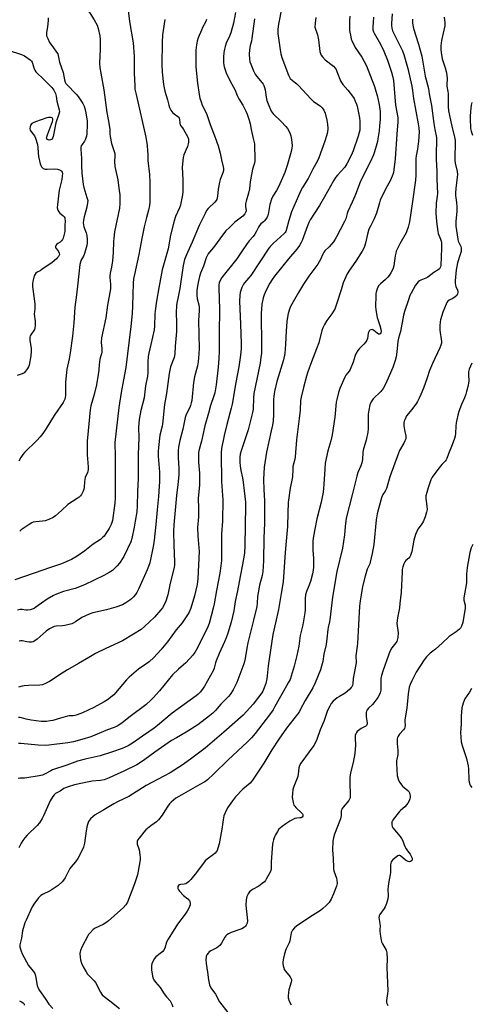
# Model space of a CAD drawing. Units: inches. Extents: x 1297764 to 1303764, y 529449 to 533449.
# Drawn here: x 1302396 to 1302635, y 530185 to 530706 of the extents above; entities that cross this region are included whole.
import ezdxf

# ---------------------------------------------------------------- set-up
doc = ezdxf.new("R2010")
doc.units = ezdxf.units.IN
doc.header["$MEASUREMENT"] = 0
doc.layers.add('Undefined', color=1, linetype='Continuous')

msp = doc.modelspace()

# ---------------------------------------------------------------- linework, layer by layer
at = {"layer": 'Undefined'}
for points, elevation in [([(1302534.69, 530713.1), (1302532.89, 530703.98), (1302532.58, 530701.33), (1302532.54, 530699.1), (1302533.71, 530690.52), (1302534.18, 530688.27), (1302534.71, 530686.34), (1302538.21, 530677.08), (1302538.67, 530676.06), (1302539.12, 530675.37), (1302540.25, 530674.16), (1302542.54, 530672.42), (1302543.41, 530671.62), (1302549.92, 530664.48), (1302551.44, 530663.18), (1302553.82, 530661.62), (1302555.14, 530660.61), (1302555.92, 530659.83), (1302556.84, 530658.45), (1302557.54, 530656.92), (1302558.45, 530653.22), (1302558.74, 530651.16), (1302558.88, 530648.8), (1302558.76, 530646.9), (1302558.28, 530644.96), (1302557.39, 530642.19), (1302554.24, 530633.26), (1302553.35, 530631.45), (1302550.98, 530627.39), (1302548.49, 530622.31), (1302545.48, 530617.53), (1302544.67, 530616.06), (1302539.83, 530604.66), (1302538.34, 530600.2), (1302537.17, 530595.58), (1302536.7, 530594.28), (1302536.44, 530593.83), (1302535.9, 530593.19), (1302530.14, 530588.02), (1302528.72, 530586.55), (1302527.81, 530585.45), (1302518.23, 530571.13), (1302517.07, 530569.62), (1302514.99, 530567.25), (1302514.32, 530566.38), (1302513.53, 530564.7), (1302512.62, 530562.01), (1302512.38, 530560.5), (1302512.32, 530557.44), (1302512.85, 530545.22), (1302513.07, 530535.12), (1302513.08, 530532.19), (1302512.86, 530528.85), (1302511.98, 530522.73), (1302510.39, 530514.51), (1302508.44, 530502.97), (1302507.94, 530500.86), (1302505.49, 530492.2), (1302504.09, 530486.42), (1302502.8, 530479.45), (1302502.5, 530477.17), (1302502.56, 530471.66), (1302502.78, 530466.9), (1302502.78, 530461.98), (1302503.32, 530454.61), (1302503.4, 530452.35), (1302503.23, 530441.07), (1302502.81, 530434.4), (1302502.72, 530420.23), (1302502.48, 530417.4), (1302501.9, 530413.48), (1302500.17, 530404.32), (1302498.95, 530397.25), (1302498.41, 530394.95), (1302496.24, 530386.87), (1302495.22, 530384.31), (1302492.13, 530378.43), (1302490.02, 530374.11), (1302488.6, 530371.51), (1302487.57, 530370.07), (1302483.93, 530366.14), (1302482.64, 530364.95), (1302480.05, 530362.82), (1302476.81, 530359.68), (1302469.92, 530351.3), (1302466.68, 530347.64), (1302465.47, 530346.41), (1302462.67, 530343.93), (1302454.54, 530337.77), (1302450.27, 530334.33), (1302448.48, 530333.06), (1302447.53, 530332.5), (1302445.95, 530331.8), (1302442.55, 530330.57), (1302433.64, 530326.99), (1302428.99, 530325.45), (1302424.58, 530324.25), (1302421.57, 530323.73), (1302411.46, 530322.5), (1302409.73, 530322.37), (1302405.76, 530322.43), (1302396.73, 530323.36), (1302395.41, 530323.39)], 380), ([(1302431.26, 530713.04), (1302435.49, 530706.3), (1302436.95, 530703.45), (1302437.6, 530701.84), (1302438.39, 530697.95), (1302438.6, 530695.93), (1302438.61, 530690.86), (1302438.34, 530683.44), (1302438.46, 530681.01), (1302438.9, 530678.19), (1302440.63, 530669.3), (1302442.14, 530657.33), (1302442.77, 530653.52), (1302443.57, 530649.47), (1302443.67, 530648.24), (1302443.7, 530646.05), (1302443.88, 530644.63), (1302444.65, 530640.93), (1302446.09, 530636.69), (1302446.37, 530635.55), (1302446.44, 530634.43), (1302446.22, 530631.29), (1302446.39, 530628.76), (1302446.65, 530627.06), (1302447.89, 530621.64), (1302448.74, 530615.88), (1302448.94, 530613.84), (1302449.06, 530609.15), (1302448.82, 530606.73), (1302446.23, 530594.16), (1302445.78, 530590.77), (1302445.63, 530589.07), (1302445.45, 530583.19), (1302445.17, 530578.89), (1302444.69, 530575.42), (1302443.97, 530572.23), (1302443.76, 530570.77), (1302443.78, 530569.91), (1302444.14, 530566.53), (1302444.15, 530565.14), (1302444.04, 530563.98), (1302442.58, 530555.29), (1302441.59, 530548.65), (1302439.24, 530538.06), (1302439.11, 530535.51), (1302439.43, 530532.37), (1302439.41, 530530.44), (1302439.24, 530529.64), (1302438.56, 530527.4), (1302438.39, 530526.57), (1302438.06, 530524.04), (1302437.84, 530520.99), (1302437.59, 530518.74), (1302436.63, 530513.12), (1302435.51, 530508.01), (1302433.75, 530502.15), (1302433.31, 530499.93), (1302432.2, 530488.78), (1302431.83, 530483.34), (1302431.78, 530476.14), (1302432.22, 530469.73), (1302432.21, 530468.32), (1302432.1, 530467.52), (1302431.89, 530466.73), (1302430.77, 530464.19), (1302430.45, 530463.12), (1302430.28, 530462.02), (1302430.13, 530458.89), (1302429.95, 530458.06), (1302429.58, 530456.98), (1302428.73, 530455.16), (1302428.22, 530454.48), (1302427.43, 530453.68), (1302426.53, 530453.02), (1302421.52, 530449.85), (1302418.12, 530446.66), (1302414.95, 530443.95), (1302413.77, 530443.05), (1302411.41, 530441.88), (1302409.5, 530441.16), (1302408.13, 530440.97), (1302404.56, 530440.78), (1302403.28, 530440.52), (1302402.56, 530440.2), (1302401.14, 530439.36), (1302396.83, 530436.41), (1302396.08, 530435.73)], 392), ([(1302453.48, 530711.23), (1302454.18, 530705.5), (1302456.11, 530694.19), (1302456.66, 530687.15), (1302456.6, 530678.17), (1302456.86, 530671.41), (1302456.99, 530669.65), (1302457.57, 530666.76), (1302462.71, 530644.25), (1302463.52, 530639.83), (1302463.63, 530637.09), (1302463.83, 530635.06), (1302463.86, 530631.92), (1302464.66, 530624.56), (1302464.91, 530620.23), (1302464.82, 530610.09), (1302464.73, 530608.09), (1302464.24, 530605.64), (1302463.08, 530601.71), (1302461.92, 530596.83), (1302460.64, 530590.69), (1302459.04, 530582.14), (1302456.69, 530571.52), (1302456.3, 530569.24), (1302456.12, 530566.91), (1302455.75, 530554.97), (1302455.47, 530550.97), (1302454.82, 530543.98), (1302452.15, 530522.33), (1302451.03, 530515.92), (1302449.72, 530509.07), (1302448.5, 530501.18), (1302446.45, 530482.73), (1302446.39, 530481.35), (1302446.49, 530476.63), (1302446.57, 530453.37), (1302446.34, 530450.63), (1302445.13, 530441.37), (1302444.86, 530440.31), (1302444.49, 530439.28), (1302443.4, 530437.22), (1302441.67, 530434.56), (1302440.66, 530433.18), (1302439.93, 530432.34), (1302438.72, 530431.33), (1302434.86, 530428.85), (1302430.5, 530425.29), (1302426.53, 530422.46), (1302423.5, 530420.78), (1302418.23, 530418.49), (1302412.36, 530416.56), (1302403.76, 530413.45), (1302398.09, 530411.66), (1302393.51, 530409.92)], 390), ([(1302472.71, 530706.43), (1302471.83, 530700.67), (1302471.59, 530698.34), (1302471.37, 530694.28), (1302471.21, 530682.65), (1302471.38, 530678.67), (1302472.03, 530672.2), (1302472.74, 530668.56), (1302474.12, 530664.08), (1302474.84, 530661.12), (1302475.2, 530660.01), (1302476.05, 530658.51), (1302477.09, 530657.13), (1302477.71, 530656.59), (1302479.72, 530655.2), (1302480.09, 530654.81), (1302480.38, 530654.38), (1302480.57, 530653.68), (1302480.73, 530651.59), (1302480.91, 530650.83), (1302481.15, 530650.38), (1302482.05, 530649.21), (1302482.66, 530648.28), (1302484.7, 530644.52), (1302485.22, 530643.13), (1302485.35, 530642.36), (1302485.36, 530641.59), (1302485.2, 530640.74), (1302484.72, 530639.33), (1302482.8, 530634.95), (1302482.52, 530633.44), (1302482.04, 530628.42), (1302482.26, 530621.76), (1302482.31, 530615.41), (1302482.09, 530613.68), (1302481.28, 530609.36), (1302481.01, 530608.22), (1302480.56, 530606.87), (1302478.51, 530602.35), (1302477.72, 530599.95), (1302475.87, 530592.33), (1302474.5, 530585.12), (1302471.47, 530574.11), (1302469.63, 530564.61), (1302468.42, 530557.49), (1302467.74, 530552.29), (1302467.59, 530550.53), (1302467.32, 530544.3), (1302467.09, 530542.24), (1302465.31, 530534.5), (1302464.34, 530529.88), (1302464.05, 530528.15), (1302463.87, 530525.35), (1302463.84, 530519.48), (1302463.67, 530517.75), (1302462.61, 530512.73), (1302461.79, 530506.24), (1302460.16, 530499.68), (1302459.27, 530494.84), (1302458.95, 530490.71), (1302459, 530485.09), (1302458.71, 530476.3), (1302458.7, 530463.79), (1302458.38, 530456.53), (1302458.2, 530449.24), (1302457.91, 530446.07), (1302457.17, 530441.08), (1302456.63, 530437.88), (1302455.36, 530431.92), (1302454.74, 530430.08), (1302453.11, 530426.4), (1302451.05, 530422.43), (1302448.83, 530418.87), (1302447.54, 530417.34), (1302445.09, 530414.99), (1302443.37, 530413.85), (1302440.56, 530412.24), (1302430.27, 530407.35), (1302425.32, 530405.47), (1302419.25, 530403.78), (1302415.47, 530402.43), (1302413.89, 530401.78), (1302410.64, 530399.86), (1302404.63, 530395.49), (1302403.69, 530394.89), (1302402.72, 530394.41), (1302401.68, 530394.06), (1302400.26, 530393.89), (1302399.41, 530393.92), (1302397.45, 530394.22), (1302396.32, 530394.23), (1302394.92, 530394.04)], 388), ([(1302552.62, 530707.5), (1302552.23, 530704.56), (1302552.14, 530702.51), (1302552.38, 530701.44), (1302553.16, 530699.5), (1302553.48, 530698.36), (1302553.98, 530695.72), (1302554.8, 530689.61), (1302555.1, 530688.49), (1302555.47, 530687.71), (1302556.17, 530686.76), (1302557.6, 530685.25), (1302561.87, 530681.84), (1302562.84, 530680.82), (1302563.28, 530680.1), (1302563.76, 530679.07), (1302565.73, 530674.12), (1302566.24, 530673.14), (1302566.94, 530672.2), (1302569.6, 530669.09), (1302572.06, 530665.92), (1302572.85, 530664.71), (1302573.48, 530663.38), (1302574.16, 530661.73), (1302574.52, 530660.61), (1302575.6, 530654.53), (1302575.8, 530652.79), (1302575.94, 530650.49), (1302575.93, 530649.37), (1302575.79, 530648.04), (1302575.5, 530646.68), (1302574.94, 530644.76), (1302572.34, 530637.1), (1302571.26, 530634.63), (1302569, 530630.09), (1302567.86, 530628.39), (1302564.03, 530624.23), (1302563.02, 530622.88), (1302561.99, 530621.19), (1302557.2, 530612.68), (1302554.51, 530608.15), (1302549.62, 530600.51), (1302549.05, 530599.38), (1302548.22, 530597.3), (1302545.39, 530589.6), (1302544.88, 530588.54), (1302543.96, 530587.01), (1302542.63, 530585.06), (1302538.08, 530579.91), (1302530.83, 530570.66), (1302529.51, 530568.88), (1302528.3, 530566.91), (1302526.28, 530563.35), (1302525.23, 530560.9), (1302524.71, 530559.24), (1302523.98, 530555.88), (1302523.65, 530550.8), (1302523.97, 530533.8), (1302523.82, 530529.79), (1302523.62, 530527.81), (1302523.11, 530524.71), (1302519.89, 530508.63), (1302519.64, 530506.31), (1302519.41, 530500.35), (1302519.17, 530498.62), (1302516.79, 530489.45), (1302513.06, 530478.2), (1302512.69, 530476.53), (1302512.47, 530474.84), (1302512.45, 530472.15), (1302512.57, 530470.4), (1302512.97, 530467.91), (1302513.8, 530463.98), (1302514.18, 530461.71), (1302514.81, 530457.15), (1302515.47, 530451.12), (1302515.5, 530449.23), (1302515.1, 530428.25), (1302514.87, 530424.2), (1302513.91, 530418.17), (1302512.53, 530411.78), (1302511.13, 530404.27), (1302509.95, 530398.61), (1302509.23, 530393.62), (1302508.61, 530390.55), (1302507.84, 530387.54), (1302506.01, 530381.73), (1302505.17, 530379.32), (1302504.35, 530377.21), (1302501.6, 530371.03), (1302500, 530367.22), (1302499.62, 530366.05), (1302498.94, 530363.19), (1302498.54, 530362.15), (1302493.8, 530353.76), (1302492.72, 530352.12), (1302491.47, 530350.58), (1302490.5, 530349.55), (1302489.4, 530348.62), (1302476.66, 530339.42), (1302469, 530333), (1302467.18, 530331.57), (1302464.42, 530329.52), (1302460.99, 530327.23), (1302456.3, 530323.94), (1302453.38, 530322.1), (1302451.88, 530321.38), (1302450.25, 530320.74), (1302445.16, 530318.97), (1302438.6, 530316.87), (1302430.65, 530315.15), (1302426.72, 530314.02), (1302421.06, 530311.97), (1302413.5, 530309.5), (1302412.51, 530309.01), (1302409.6, 530307.32), (1302408.09, 530306.61), (1302406.36, 530306.22), (1302399.89, 530305.2), (1302398.71, 530305.08), (1302396.21, 530305.02), (1302395.36, 530304.9)], 378), ([(1302520.2, 530706.86), (1302518.85, 530696.49), (1302518.58, 530695.12), (1302517.95, 530692.7), (1302517.59, 530690.53), (1302517.44, 530688.21), (1302517.5, 530685.52), (1302517.77, 530684.18), (1302518.2, 530682.85), (1302519.69, 530679.4), (1302520.55, 530677.67), (1302521.42, 530676.29), (1302524.22, 530673), (1302524.72, 530672.33), (1302525.12, 530671.61), (1302525.47, 530670.57), (1302525.79, 530669.22), (1302526.31, 530665.36), (1302526.7, 530663.73), (1302527.35, 530661.84), (1302529.02, 530658.05), (1302529.45, 530657.29), (1302529.98, 530656.6), (1302534.25, 530652.57), (1302536.72, 530649.97), (1302537.6, 530648.82), (1302538.84, 530646.58), (1302539.48, 530645.01), (1302539.81, 530643.04), (1302540.13, 530639.91), (1302540, 530638.47), (1302539.59, 530636.75), (1302537.48, 530629.28), (1302536.18, 530625.62), (1302533.64, 530619.54), (1302532.74, 530617.56), (1302531.85, 530616.07), (1302529.83, 530613.03), (1302529.14, 530611.48), (1302528.36, 530608.67), (1302527.41, 530603.27), (1302526.94, 530601.96), (1302526.21, 530600.78), (1302525.53, 530599.92), (1302524.9, 530599.36), (1302523.52, 530598.34), (1302522.77, 530597.52), (1302522.23, 530596.59), (1302521.13, 530594.12), (1302520.41, 530592.93), (1302519.4, 530591.61), (1302517.29, 530589.36), (1302516.24, 530588.07), (1302513.73, 530584.17), (1302510.77, 530579.93), (1302502.99, 530570.07), (1302501.98, 530568.44), (1302501.53, 530567.23), (1302501.39, 530566.16), (1302501.38, 530564.41), (1302501.73, 530553.28), (1302501.74, 530550.33), (1302501.44, 530543.38), (1302501.51, 530536.42), (1302501.45, 530530.96), (1302501.32, 530527.13), (1302501, 530522.61), (1302499.95, 530513.23), (1302499.2, 530508.95), (1302498.72, 530507.31), (1302497, 530502.32), (1302495.8, 530498.26), (1302494.02, 530491.48), (1302492.12, 530483.41), (1302490.96, 530479.02), (1302490.65, 530477.37), (1302490.56, 530475.59), (1302490.55, 530472.3), (1302491.08, 530466.46), (1302491.18, 530463.87), (1302491.06, 530460.02), (1302490.47, 530453.3), (1302490.48, 530451.87), (1302490.67, 530449.19), (1302490.66, 530447.12), (1302490.53, 530443.26), (1302490.1, 530437.73), (1302490.26, 530433.31), (1302490.82, 530426.95), (1302490.88, 530425.17), (1302490.17, 530410.55), (1302489.81, 530407.46), (1302488.56, 530401.55), (1302486.56, 530395), (1302485.65, 530392.94), (1302484.84, 530391.45), (1302481.87, 530387.33), (1302478.81, 530383.49), (1302474.25, 530377.12), (1302470.74, 530373.02), (1302466.93, 530368.98), (1302464.45, 530366.62), (1302462.71, 530365.3), (1302458.86, 530362.7), (1302453.95, 530358.57), (1302452.53, 530357.04), (1302446.8, 530350.29), (1302445.82, 530349.24), (1302442.47, 530346.55), (1302440.77, 530345.44), (1302435.2, 530342.38), (1302429.22, 530339.66), (1302426.52, 530338.64), (1302425.16, 530338.21), (1302424.42, 530338.1), (1302422.2, 530337.99), (1302421.33, 530337.85), (1302417.6, 530336.89), (1302413.54, 530335.56), (1302412.15, 530335.31), (1302410.17, 530335.08), (1302409.08, 530335.04), (1302407.49, 530335.12), (1302402.14, 530335.69), (1302399.57, 530336.25), (1302397.02, 530337.06), (1302396.25, 530337.22), (1302395.43, 530337.24)], 382), ([(1302510.18, 530710.15), (1302509.09, 530704.56), (1302507.69, 530699.49), (1302506.99, 530697.69), (1302505.3, 530694.02), (1302504.66, 530692.15), (1302504.29, 530690.78), (1302504.06, 530689.14), (1302503.85, 530686.66), (1302503.84, 530683.76), (1302503.95, 530682.28), (1302504.12, 530681.45), (1302504.64, 530679.84), (1302505.26, 530678.25), (1302507.57, 530673.53), (1302509.76, 530669.47), (1302511.01, 530666.37), (1302511.85, 530664.56), (1302514.02, 530661.11), (1302515.64, 530658.08), (1302516.3, 530656.49), (1302517.42, 530653.21), (1302517.92, 530651.36), (1302518.47, 530648.37), (1302519.56, 530643.54), (1302520.11, 530640.64), (1302520.23, 530639.19), (1302520.42, 530633.66), (1302520.38, 530631.64), (1302520.15, 530630.58), (1302519.11, 530627.25), (1302518.17, 530622.62), (1302517.83, 530620.58), (1302517.47, 530616.84), (1302517.09, 530614.61), (1302515.78, 530610.31), (1302515.46, 530608.97), (1302515.36, 530607.59), (1302515.7, 530605.29), (1302515.67, 530604.78), (1302515.52, 530604.3), (1302515.07, 530603.6), (1302514.08, 530602.52), (1302509.84, 530599.24), (1302506.89, 530596.52), (1302505.12, 530594.72), (1302503.87, 530593.17), (1302498.47, 530585.87), (1302496.45, 530583.41), (1302495.76, 530582.45), (1302495.14, 530581.46), (1302494.66, 530580.42), (1302493.17, 530575.96), (1302491.57, 530572.2), (1302491.09, 530570.53), (1302490.36, 530567.4), (1302489.78, 530563.36), (1302489.67, 530560.71), (1302489.83, 530558.77), (1302490.7, 530555.57), (1302490.86, 530554.21), (1302490.87, 530552.56), (1302490.66, 530547.21), (1302490.94, 530532.5), (1302490.85, 530529.63), (1302490.37, 530525.41), (1302489.99, 530523.16), (1302489.56, 530521.22), (1302488.55, 530517.45), (1302487.89, 530514.42), (1302486.98, 530504.98), (1302486.78, 530503.64), (1302486.43, 530502.25), (1302486.05, 530501.17), (1302484.05, 530497.42), (1302483.46, 530495.84), (1302482.31, 530489.67), (1302480.76, 530483.8), (1302479.99, 530480.18), (1302479.86, 530478.43), (1302479.76, 530474.63), (1302480.16, 530469.06), (1302480.2, 530465.55), (1302479.68, 530460.37), (1302478.89, 530454.61), (1302477.48, 530439.13), (1302477.43, 530435.43), (1302477.53, 530428.29), (1302477.96, 530419.46), (1302477.89, 530418), (1302477.66, 530416.56), (1302475.63, 530408.27), (1302474.36, 530402.11), (1302473.25, 530398.76), (1302472.18, 530396.42), (1302471.49, 530395.25), (1302470.67, 530394.12), (1302467.29, 530390.21), (1302462.11, 530385.3), (1302460.27, 530383.8), (1302456.31, 530381.22), (1302450.44, 530377.72), (1302441.57, 530373.59), (1302436.23, 530370.96), (1302432.56, 530368.98), (1302427.19, 530365.69), (1302421.28, 530362.38), (1302418.48, 530360.65), (1302411.77, 530356.28), (1302409.77, 530355.12), (1302408.1, 530354.51), (1302406.67, 530354.21), (1302400.82, 530354.07), (1302398.47, 530353.91), (1302397.34, 530353.72), (1302395.52, 530353.14)], 384), ([(1302570.61, 530708.34), (1302570.45, 530706.04), (1302570.39, 530703.73), (1302570.48, 530700.77), (1302571.05, 530697.27), (1302571.33, 530696.13), (1302571.64, 530695.34), (1302573.38, 530691.75), (1302576.86, 530686.55), (1302579.39, 530681.93), (1302583.55, 530671.07), (1302584.4, 530668.54), (1302585, 530666.34), (1302585.61, 530663.87), (1302585.87, 530662.46), (1302586.55, 530657.9), (1302586.68, 530655.94), (1302586.65, 530653.7), (1302586.33, 530650.14), (1302586.05, 530647.52), (1302585.46, 530643.41), (1302585.2, 530641.95), (1302584.91, 530640.8), (1302583.64, 530636.54), (1302583.07, 530634.86), (1302581.49, 530631.39), (1302577.32, 530623.13), (1302576.11, 530620.42), (1302575.2, 530618.22), (1302574.01, 530614.86), (1302573.24, 530612.98), (1302571.85, 530609.79), (1302569.54, 530604.97), (1302569.19, 530603.94), (1302568.46, 530601.1), (1302567.83, 530599.55), (1302565.45, 530595.27), (1302563.56, 530591.47), (1302562.89, 530590.27), (1302561.86, 530588.91), (1302559.64, 530586.29), (1302557.45, 530584.19), (1302556.83, 530583.44), (1302556.28, 530582.42), (1302554.99, 530579.45), (1302553.61, 530576.96), (1302552.11, 530574.85), (1302548.92, 530570.75), (1302546.11, 530566.44), (1302543.36, 530562.05), (1302539.21, 530554.61), (1302538.7, 530553.29), (1302537.99, 530550.87), (1302537.63, 530548.97), (1302537.36, 530546.75), (1302537, 530541.56), (1302536.66, 530534.78), (1302536.16, 530529.86), (1302535.48, 530526.35), (1302531.99, 530515.02), (1302530.76, 530509.64), (1302530.41, 530507.15), (1302530.27, 530505.47), (1302530.19, 530502.36), (1302530.26, 530497.51), (1302530.02, 530494.08), (1302529.67, 530491.9), (1302529.05, 530488.81), (1302526.47, 530477.6), (1302525.29, 530469.59), (1302524.98, 530463.03), (1302525.11, 530457.81), (1302525.51, 530451.83), (1302525.42, 530439.86), (1302525.11, 530432.27), (1302524.94, 530419.99), (1302524.55, 530414.33), (1302524.17, 530412.22), (1302522.91, 530407.18), (1302522.07, 530403.14), (1302521.84, 530401.17), (1302521.67, 530397.74), (1302521.39, 530395.82), (1302519.72, 530388.71), (1302516.61, 530376.73), (1302516.06, 530373.84), (1302515.32, 530368.38), (1302514.96, 530366.84), (1302514.53, 530365.51), (1302510.79, 530355.73), (1302508.87, 530351.82), (1302507.32, 530349.31), (1302506.42, 530348.23), (1302502.48, 530344.19), (1302499.6, 530340.94), (1302498.21, 530339.53), (1302496.42, 530338.05), (1302490.18, 530333.25), (1302484.1, 530329.39), (1302478.96, 530326.48), (1302476.37, 530324.9), (1302467.47, 530318.8), (1302462.27, 530314.93), (1302459.48, 530313.02), (1302457.94, 530312.17), (1302451.08, 530308.71), (1302447.69, 530307.12), (1302443.31, 530305.2), (1302440.81, 530304.24), (1302438.8, 530303.86), (1302434.44, 530303.44), (1302432.7, 530303.17), (1302425.01, 530301.44), (1302421.65, 530300.43), (1302420.28, 530299.93), (1302419.49, 530299.54), (1302417.54, 530298.25), (1302415.09, 530296.9), (1302414.24, 530296.23), (1302413.54, 530295.33), (1302412.17, 530293.1), (1302408.72, 530285.19), (1302407.89, 530283.65), (1302406.49, 530281.38), (1302405.28, 530279.93), (1302400.03, 530274.91), (1302398.75, 530273.52), (1302397.73, 530272.14), (1302396.78, 530270.66), (1302395.58, 530268.19)], 376), ([(1302411.14, 530707.45), (1302411.09, 530705.97), (1302410.77, 530702.67), (1302410.21, 530699.6), (1302410.18, 530698.77), (1302410.29, 530697.96), (1302410.89, 530696.41), (1302411.9, 530694.41), (1302413.52, 530692.07), (1302415.61, 530689.29), (1302416.19, 530688.28), (1302416.46, 530687.44), (1302417.2, 530683.97), (1302419.04, 530678.5), (1302419.7, 530674.52), (1302420.07, 530673.38), (1302420.44, 530672.73), (1302420.99, 530672.05), (1302425.85, 530667.02), (1302427, 530665.73), (1302429.42, 530662.12), (1302430.2, 530660.63), (1302430.57, 530659.39), (1302431.02, 530657.21), (1302431.7, 530652.65), (1302431.76, 530650.88), (1302431.59, 530646.1), (1302431.33, 530644.73), (1302430.8, 530643.21), (1302430.25, 530642.2), (1302429.03, 530640.42), (1302428.66, 530639.66), (1302428.44, 530638.85), (1302428.41, 530637.98), (1302428.79, 530632.89), (1302428.78, 530629.2), (1302428.99, 530625.2), (1302429.62, 530619.26), (1302429.95, 530617.57), (1302431.62, 530612.34), (1302432.01, 530610.66), (1302431.98, 530609.54), (1302431.63, 530607.27), (1302430.09, 530602.1), (1302429.83, 530600.4), (1302429.71, 530598.98), (1302429.78, 530597.88), (1302430.01, 530596.82), (1302431.13, 530593.7), (1302431.51, 530592.2), (1302431.79, 530590.01), (1302431.76, 530588.35), (1302431.56, 530586.91), (1302431.29, 530585.76), (1302430.33, 530582.62), (1302429.79, 530581.29), (1302428.41, 530578.9), (1302428.14, 530578.09), (1302427.94, 530576.93), (1302427.22, 530570.28), (1302426.74, 530567), (1302426.17, 530560.86), (1302425.17, 530554.33), (1302424.69, 530546.03), (1302424.06, 530539), (1302422.84, 530530.2), (1302422.23, 530526.96), (1302421.02, 530521.48), (1302420.75, 530519.76), (1302420.32, 530514.6), (1302420.31, 530507.58), (1302420.16, 530506.46), (1302419.93, 530505.61), (1302419.59, 530504.85), (1302419.01, 530503.91), (1302414.6, 530497.53), (1302412.6, 530494.07), (1302410.08, 530490.03), (1302408.25, 530487.48), (1302406.87, 530485.69), (1302405.16, 530483.79), (1302398.68, 530477.39), (1302397.73, 530476.26), (1302396.7, 530474.82), (1302395.65, 530472.81)], 394), ([(1302494.87, 530706.47), (1302494.36, 530705.1), (1302492.74, 530702.22), (1302492.1, 530700.88), (1302490.33, 530696.81), (1302489.84, 530695.12), (1302489.33, 530691.91), (1302489.14, 530690.14), (1302489.11, 530681.54), (1302489.99, 530672.77), (1302490.98, 530666.76), (1302491.37, 530664.8), (1302491.98, 530662.86), (1302492.6, 530661.23), (1302494.49, 530657.53), (1302495.03, 530656.28), (1302496.78, 530651.04), (1302499.44, 530644.04), (1302500.92, 530639.7), (1302502.02, 530635.78), (1302502.75, 530632.17), (1302503.69, 530628.55), (1302503.82, 530627.66), (1302503.79, 530626.57), (1302503.51, 530625.45), (1302502.1, 530621.92), (1302501.64, 530620.4), (1302501.01, 530616.7), (1302500.67, 530612.96), (1302500.53, 530612.12), (1302500.28, 530611.33), (1302499.89, 530610.65), (1302499.17, 530609.82), (1302495.68, 530606.54), (1302494.88, 530605.44), (1302494.04, 530603.94), (1302490.95, 530597.57), (1302487.31, 530588.76), (1302484.72, 530583.14), (1302483.26, 530579.43), (1302482.51, 530576.37), (1302480.77, 530564.2), (1302479.93, 530559.73), (1302479.15, 530556.4), (1302478.99, 530555.25), (1302478.86, 530551.33), (1302478.99, 530546.06), (1302479, 530541.49), (1302478.31, 530533.62), (1302478.06, 530529.61), (1302477.66, 530527.72), (1302475.85, 530522.65), (1302475.09, 530519.13), (1302473.68, 530508.58), (1302472.7, 530502.79), (1302471.56, 530492.33), (1302471.37, 530491.26), (1302470.19, 530486.49), (1302469.43, 530479.95), (1302469.26, 530477.86), (1302469.25, 530475.47), (1302469.91, 530466.95), (1302469.91, 530461.78), (1302469.84, 530459.49), (1302469.49, 530454.04), (1302468.75, 530447.01), (1302468.04, 530439.27), (1302467.16, 530431.05), (1302466.77, 530428.44), (1302464.78, 530419.08), (1302464.2, 530417.13), (1302463.51, 530415.23), (1302459.06, 530405.49), (1302457.91, 530403.24), (1302457.28, 530402.31), (1302456.16, 530401.02), (1302455.17, 530399.99), (1302454.29, 530399.26), (1302452.11, 530397.86), (1302450.37, 530396.86), (1302446.98, 530395.48), (1302441.89, 530394.06), (1302434.7, 530392.47), (1302432.83, 530391.89), (1302429, 530390), (1302425.65, 530387.86), (1302424.36, 530387.15), (1302423.56, 530386.8), (1302422.18, 530386.39), (1302419.93, 530385.87), (1302418.79, 530385.72), (1302415.32, 530385.5), (1302414.31, 530385.28), (1302413.55, 530385), (1302411.78, 530384.02), (1302410.16, 530382.87), (1302408.41, 530381.46), (1302405.31, 530378.53), (1302404.16, 530377.7), (1302403.18, 530377.18), (1302402.4, 530377), (1302401.05, 530376.98), (1302399.94, 530377.12), (1302397.45, 530377.64), (1302396.62, 530377.71), (1302395.8, 530377.62)], 386), ([(1302583.06, 530707.77), (1302582.75, 530702.44), (1302582.79, 530700.98), (1302583.03, 530699.99), (1302583.39, 530699.22), (1302586.81, 530693.51), (1302588.63, 530689.75), (1302590.49, 530684.93), (1302592.61, 530678.57), (1302593.29, 530675.97), (1302593.6, 530674.26), (1302594.8, 530661.12), (1302595.98, 530654.61), (1302595.98, 530652.38), (1302595.42, 530645.92), (1302594.5, 530632.73), (1302593.92, 530626.91), (1302593.65, 530625.55), (1302593.33, 530624.49), (1302592.04, 530621.41), (1302590.39, 530618.24), (1302588.73, 530615.34), (1302586.68, 530610.92), (1302586.21, 530609.56), (1302584.62, 530604.07), (1302584.19, 530602.8), (1302583.39, 530601.02), (1302581.24, 530596.89), (1302580.67, 530595.53), (1302579.95, 530592.94), (1302578.9, 530588.13), (1302578.13, 530585.93), (1302577.05, 530583.98), (1302573.69, 530578.7), (1302570.35, 530573.95), (1302569.11, 530571.95), (1302567.1, 530567.21), (1302565.97, 530563.41), (1302563.55, 530555.84), (1302562.58, 530553.25), (1302562.03, 530552.24), (1302561.04, 530550.77), (1302558.43, 530547.21), (1302557.24, 530545.17), (1302556.31, 530543.34), (1302555.86, 530542), (1302554.14, 530535.37), (1302552.99, 530532.24), (1302550.25, 530525.29), (1302548.38, 530520.16), (1302547.64, 530517.71), (1302546.02, 530511.7), (1302544.88, 530506.63), (1302544.58, 530504.93), (1302544.25, 530499.83), (1302543.84, 530495.45), (1302542.44, 530484.04), (1302541.61, 530475.02), (1302541.42, 530473.87), (1302540.52, 530469.96), (1302540.37, 530468.34), (1302540.2, 530464.48), (1302539.73, 530461.82), (1302539.02, 530458.46), (1302538.02, 530450.86), (1302537.76, 530445.49), (1302537.7, 530438.19), (1302536.51, 530426.5), (1302536.18, 530422.06), (1302535.77, 530414.11), (1302535.27, 530408.86), (1302534.32, 530402.8), (1302532.85, 530394.33), (1302531.24, 530387.24), (1302529.96, 530381.05), (1302527.49, 530364.58), (1302526.92, 530359.29), (1302526.67, 530357.63), (1302526.11, 530355.17), (1302525.02, 530351.93), (1302524.61, 530351.16), (1302524, 530350.24), (1302519.49, 530344.19), (1302517.79, 530342.28), (1302514.17, 530338.46), (1302503.91, 530329.31), (1302494.13, 530321), (1302486.99, 530315.56), (1302482.41, 530312.36), (1302475.65, 530307.9), (1302472.34, 530306.03), (1302462.85, 530301.24), (1302453.82, 530295.44), (1302448.12, 530292.77), (1302445.8, 530291.5), (1302440.59, 530288.24), (1302436.04, 530285.63), (1302434.87, 530284.73), (1302433.55, 530283.51), (1302432.97, 530282.85), (1302432.5, 530282.06), (1302431.83, 530279.93), (1302431.22, 530277.14), (1302430.25, 530270.61), (1302429.73, 530268.61), (1302429.01, 530266.69), (1302426.81, 530262.54), (1302425.65, 530260.73), (1302423.3, 530258.1), (1302422.58, 530257.19), (1302422, 530256.18), (1302420.05, 530252.23), (1302419.29, 530251.02), (1302418.57, 530250.15), (1302416.48, 530248.26), (1302414.92, 530247.12), (1302412.23, 530245.52), (1302408.2, 530243.57), (1302407.2, 530242.95), (1302406.02, 530241.69), (1302403.55, 530238.42), (1302402.57, 530236.59), (1302399.48, 530230), (1302398.84, 530228.42), (1302397.64, 530224.22), (1302397.05, 530220.33), (1302396.15, 530216.9), (1302396.14, 530215.86), (1302396.43, 530214.54), (1302396.8, 530213.49), (1302397.45, 530212.15), (1302400.8, 530205.89), (1302401.47, 530204.96), (1302403.38, 530202.74), (1302404.05, 530201.65), (1302404.4, 530200.39), (1302405.33, 530195.34), (1302405.78, 530194), (1302406.56, 530192.73), (1302409.57, 530188.39), (1302411.46, 530185.45), (1302413.62, 530183.16)], 374), ([(1302592.91, 530709.5), (1302592.53, 530704.38), (1302592.52, 530703.28), (1302592.73, 530701.91), (1302593.19, 530700.58), (1302597.77, 530691.39), (1302598.47, 530689.85), (1302599.11, 530688.07), (1302600.24, 530684.27), (1302601.18, 530680.56), (1302603.29, 530671.25), (1302603.68, 530669), (1302604.2, 530664.65), (1302606.73, 530651.25), (1302607.06, 530649.14), (1302607.15, 530646.87), (1302606.83, 530642.2), (1302606.3, 530637.93), (1302605.69, 530634.45), (1302605.52, 530633.04), (1302605.44, 530630.15), (1302605.46, 530624.06), (1302605.34, 530621.57), (1302603.59, 530608.91), (1302602.11, 530599.45), (1302601.39, 530596.62), (1302600.78, 530594.69), (1302600.32, 530593.62), (1302597.09, 530587.75), (1302595.13, 530583.89), (1302594.81, 530582.8), (1302594.54, 530581.39), (1302593.83, 530576.23), (1302593.42, 530574.94), (1302592.87, 530573.71), (1302592.2, 530572.48), (1302591.31, 530571.05), (1302590.64, 530570.14), (1302589.48, 530568.9), (1302586.77, 530566.69), (1302585.84, 530565.67), (1302585.21, 530564.46), (1302584.56, 530562.28), (1302584.39, 530561.45), (1302584.28, 530560.26), (1302584.17, 530554.58), (1302584.24, 530552.8), (1302585.05, 530548.77), (1302586.37, 530544.57), (1302586.9, 530542.61), (1302587.06, 530541.49), (1302586.91, 530540.65), (1302586.64, 530540.26), (1302586.28, 530540.03), (1302586.08, 530539.99), (1302585.67, 530540.09), (1302585.02, 530540.51), (1302583.25, 530542.03), (1302582.79, 530542.33), (1302582.33, 530542.49), (1302581.62, 530542.34), (1302581.17, 530542.07), (1302580.79, 530541.69), (1302580.55, 530541.26), (1302580.3, 530540.52), (1302579.93, 530537.79), (1302579.61, 530536.77), (1302578.97, 530535.86), (1302578.03, 530534.78), (1302575.47, 530532.27), (1302574.84, 530531.37), (1302573.98, 530529.94), (1302573.41, 530528.68), (1302572.33, 530525.2), (1302570.83, 530521.36), (1302570.27, 530520.37), (1302568.51, 530518.25), (1302567.86, 530517.23), (1302565.26, 530511.26), (1302564.56, 530509.06), (1302563.68, 530505.39), (1302563.41, 530503.96), (1302562.7, 530496), (1302561.26, 530486.65), (1302560.48, 530483.51), (1302558.96, 530478.33), (1302557.58, 530471.67), (1302557.3, 530468.49), (1302556.9, 530460.71), (1302556.51, 530456.4), (1302555.4, 530451.18), (1302553.14, 530442.28), (1302551.86, 530435.86), (1302551.27, 530432.13), (1302551.07, 530430.41), (1302550.96, 530428.12), (1302551.05, 530425.59), (1302551.35, 530421.51), (1302551.45, 530418.39), (1302551.41, 530416.7), (1302551.18, 530415.05), (1302550.77, 530413.13), (1302549.72, 530409.06), (1302548.93, 530406.87), (1302547.67, 530403.76), (1302547.22, 530402.14), (1302546.96, 530400.16), (1302546.95, 530394.07), (1302546.87, 530392.58), (1302546.7, 530391.4), (1302545.68, 530386.12), (1302544.39, 530380.49), (1302543.62, 530374.92), (1302542.65, 530370.03), (1302541.12, 530364.33), (1302539.52, 530358.97), (1302538.96, 530357.3), (1302538.07, 530355.42), (1302534.55, 530349.52), (1302531.01, 530342.95), (1302529.99, 530341.24), (1302528.66, 530339.33), (1302522.33, 530330.94), (1302520.53, 530328.67), (1302518.62, 530326.47), (1302516.31, 530324.17), (1302506.23, 530314.83), (1302498.75, 530307.26), (1302495.33, 530304.21), (1302493.87, 530303.2), (1302491.33, 530301.63), (1302480.12, 530295.41), (1302478.68, 530294.4), (1302476.11, 530292.33), (1302475.28, 530291.5), (1302474.41, 530290.3), (1302472.8, 530287.81), (1302471.45, 530285.42), (1302469.4, 530282.93), (1302468.36, 530281.9), (1302465.4, 530279.91), (1302462.8, 530277.67), (1302461.61, 530276.41), (1302459.22, 530273.37), (1302458.41, 530272.17), (1302458.2, 530271.66), (1302458.12, 530271.14), (1302458.23, 530270.07), (1302458.91, 530268.18), (1302459.2, 530267.07), (1302459.66, 530264.52), (1302459.83, 530263.09), (1302459.74, 530261.84), (1302458.78, 530255.93), (1302458.29, 530253.93), (1302456.81, 530249.15), (1302453.13, 530239.47), (1302452.22, 530238.08), (1302450.76, 530236.38), (1302443.08, 530229.48), (1302442.14, 530228.81), (1302440.13, 530227.7), (1302435.92, 530225.68), (1302435, 530224.94), (1302433.3, 530223.26), (1302432.53, 530222.36), (1302432.06, 530221.63), (1302429.09, 530215.99), (1302428.27, 530213.93), (1302428.06, 530213.14), (1302427.95, 530212.33), (1302427.99, 530210.38), (1302428.18, 530208.99), (1302428.78, 530207.1), (1302429.67, 530205.29), (1302431.2, 530202.51), (1302431.97, 530201.33), (1302432.81, 530200.37), (1302435.38, 530197.74), (1302436.09, 530196.85), (1302438.79, 530191.84), (1302439.71, 530190.42), (1302440.66, 530189.45), (1302443.69, 530187.22), (1302448.77, 530183.11)], 372), ([(1302603.75, 530706.61), (1302603.72, 530704.83), (1302603.89, 530703.43), (1302604.25, 530701.77), (1302606.87, 530693.49), (1302608.64, 530687.06), (1302610.35, 530676.51), (1302612.13, 530670.09), (1302612.57, 530667.19), (1302613.8, 530661.06), (1302614.93, 530651.42), (1302615.47, 530648.22), (1302616.31, 530644.01), (1302616.4, 530642), (1302616.22, 530636.03), (1302616.25, 530632.49), (1302616.57, 530626.28), (1302616.61, 530621.98), (1302616.83, 530614.42), (1302616.76, 530613), (1302616.26, 530609.39), (1302616.07, 530604.06), (1302616.4, 530599.57), (1302617.02, 530594.42), (1302617.31, 530593.34), (1302618.56, 530590.25), (1302618.86, 530589.17), (1302619, 530588.34), (1302618.99, 530585.49), (1302618.59, 530576.42), (1302618.42, 530575.63), (1302618.15, 530574.91), (1302617.89, 530574.49), (1302617.35, 530573.99), (1302614.94, 530572.56), (1302611.84, 530570.25), (1302610.81, 530569.72), (1302608.18, 530568.6), (1302607.45, 530568.16), (1302606.78, 530567.61), (1302605.95, 530566.77), (1302605.25, 530565.85), (1302602.93, 530561.75), (1302602.34, 530560.41), (1302601.55, 530558.21), (1302599.51, 530552.03), (1302598.95, 530550.12), (1302597.29, 530541.47), (1302596.33, 530537.87), (1302595.98, 530536.21), (1302595.49, 530530.67), (1302595.06, 530527.93), (1302594.57, 530526), (1302593.34, 530522.33), (1302592.67, 530520.7), (1302589.55, 530513.91), (1302588.14, 530511.34), (1302587.48, 530510.36), (1302586.93, 530509.73), (1302582.91, 530505.76), (1302581.88, 530504.12), (1302581.19, 530502.6), (1302580.54, 530499.72), (1302580.24, 530497.67), (1302580.33, 530489.93), (1302580.14, 530488.1), (1302579.14, 530483.83), (1302577.95, 530479.93), (1302577.6, 530478.55), (1302577.46, 530477.43), (1302577.23, 530473.7), (1302576.96, 530471.94), (1302576.38, 530470.32), (1302574.85, 530466.8), (1302574.24, 530464.89), (1302571.82, 530454.93), (1302568.68, 530442.59), (1302568.09, 530438.29), (1302567.72, 530433.83), (1302566.69, 530426.72), (1302563.71, 530414.43), (1302561.39, 530400.78), (1302560.09, 530388.9), (1302559.89, 530387.73), (1302559.14, 530384.87), (1302558.91, 530383.74), (1302558.48, 530378.76), (1302558.12, 530375.87), (1302556.84, 530370.67), (1302556.25, 530366.8), (1302555.68, 530364.31), (1302555, 530362.37), (1302552.32, 530355.58), (1302551.05, 530352.86), (1302546.99, 530346.1), (1302544.41, 530341.13), (1302543.74, 530339.98), (1302542.92, 530338.85), (1302537.13, 530331.56), (1302532.97, 530325.71), (1302529.28, 530320.1), (1302525.14, 530312.97), (1302519.1, 530303.93), (1302518.56, 530303.23), (1302517.82, 530302.48), (1302514.03, 530299.32), (1302510.17, 530295.16), (1302508.49, 530293.07), (1302505.94, 530289.28), (1302504.61, 530286.69), (1302504.03, 530285.05), (1302503.62, 530283.03), (1302502.98, 530278.02), (1302501.49, 530270.29), (1302500.89, 530268.06), (1302500.37, 530266.75), (1302499.95, 530266.02), (1302499.4, 530265.39), (1302498.54, 530264.62), (1302495.17, 530262.25), (1302494.09, 530261.3), (1302489.62, 530255.08), (1302486.54, 530251.47), (1302485.3, 530250.22), (1302484.64, 530249.67), (1302483.91, 530249.22), (1302482.93, 530248.93), (1302481.09, 530248.7), (1302480.61, 530248.57), (1302480.01, 530248.17), (1302479.75, 530247.81), (1302479.64, 530247.39), (1302479.75, 530246.7), (1302480.06, 530246), (1302480.55, 530245.3), (1302482.74, 530242.96), (1302484.98, 530241.16), (1302485.86, 530240.18), (1302486.08, 530239.73), (1302486.2, 530238.99), (1302486.12, 530237.94), (1302485.91, 530237.16), (1302485.38, 530235.92), (1302484.67, 530234.75), (1302483.53, 530233.15), (1302479.45, 530227.85), (1302474.48, 530219.87), (1302473.71, 530218.35), (1302472.72, 530215.17), (1302472.15, 530213.88), (1302471.77, 530213.4), (1302471.11, 530212.81), (1302468.02, 530210.49), (1302467.3, 530209.62), (1302466.67, 530208.36), (1302466.01, 530206.78), (1302465.77, 530205.98), (1302465.7, 530205.14), (1302465.83, 530203.71), (1302466.35, 530200.24), (1302466.61, 530199.13), (1302466.93, 530198.4), (1302467.84, 530197.13), (1302470.39, 530194.29), (1302472.41, 530190.92), (1302473.62, 530189.3), (1302475.55, 530187.25), (1302475.99, 530186.52), (1302476.49, 530185.48), (1302477.04, 530184.14)], 370), ([(1302620.51, 530707.75), (1302620.78, 530704.8), (1302620.73, 530703.24), (1302619.08, 530695.4), (1302618.66, 530692.54), (1302618.6, 530690.67), (1302618.78, 530689.03), (1302619.44, 530685.68), (1302619.74, 530684.59), (1302621.03, 530680.89), (1302621.54, 530678.99), (1302621.92, 530677.04), (1302622.11, 530675.11), (1302621.8, 530672.09), (1302621.79, 530671.25), (1302622.41, 530668.4), (1302622.55, 530667.31), (1302622.58, 530660.51), (1302622.75, 530658.26), (1302624.31, 530650.71), (1302625.98, 530644.23), (1302626.27, 530642.53), (1302626.32, 530640.79), (1302626.09, 530633.93), (1302626.09, 530632.14), (1302626.3, 530630.56), (1302627.3, 530626.11), (1302627.46, 530624.43), (1302627.39, 530623.03), (1302626.59, 530617.07), (1302626.37, 530614.77), (1302626.44, 530613.31), (1302626.97, 530609.69), (1302627.13, 530607.48), (1302627.08, 530604.92), (1302626.67, 530599.75), (1302626.61, 530597.22), (1302627.59, 530590.28), (1302627.92, 530589.29), (1302629.21, 530586.43), (1302629.41, 530585.64), (1302629.48, 530584.61), (1302629.37, 530583.77), (1302628.96, 530582.1), (1302627.54, 530577.71), (1302627.07, 530575.76), (1302626.83, 530574.03), (1302626.25, 530568.2), (1302626.21, 530567.03), (1302626.35, 530565.94), (1302626.59, 530565.21), (1302627.49, 530563.33), (1302627.65, 530562.8), (1302627.68, 530562.04), (1302627.53, 530561.3), (1302627.05, 530560.45), (1302626.23, 530559.72), (1302625.06, 530558.96), (1302623.15, 530558.06), (1302622.37, 530557.42), (1302621.91, 530556.73), (1302621.54, 530555.95), (1302619.79, 530551.66), (1302618.48, 530547.61), (1302618.29, 530546.46), (1302618.12, 530544.41), (1302618.07, 530542.93), (1302618.12, 530542.06), (1302618.96, 530536.08), (1302618.95, 530535.25), (1302618.74, 530534.18), (1302618.19, 530532.84), (1302614.19, 530524.51), (1302612.77, 530520.72), (1302611.53, 530516.97), (1302609.53, 530511.48), (1302608.16, 530508.05), (1302607.31, 530506.21), (1302606.39, 530504.4), (1302605.8, 530503.41), (1302603.43, 530500.15), (1302600.61, 530496.72), (1302600.14, 530495.99), (1302599.57, 530494.73), (1302599.31, 530493.94), (1302599.14, 530493.13), (1302599.13, 530491.45), (1302599.39, 530489.33), (1302600.19, 530485.99), (1302600.2, 530485.2), (1302600.09, 530484.67), (1302599.7, 530483.61), (1302599.08, 530482.31), (1302596.89, 530478.43), (1302596.26, 530477.11), (1302591.67, 530464.45), (1302589.9, 530458.25), (1302589.34, 530457), (1302588.03, 530455.17), (1302587.42, 530453.85), (1302586.9, 530452.17), (1302585.07, 530444.89), (1302584.55, 530441.7), (1302583.2, 530428.76), (1302582.42, 530423.95), (1302581.41, 530419.33), (1302581.1, 530418.52), (1302579.79, 530415.72), (1302578.6, 530411.91), (1302577.32, 530406.43), (1302576.5, 530402.15), (1302576.02, 530398.98), (1302575.71, 530396.11), (1302574.71, 530376.38), (1302574.54, 530374.93), (1302573.7, 530369.82), (1302573.69, 530369.06), (1302573.88, 530366.92), (1302573.86, 530366.08), (1302572.79, 530360.62), (1302572.41, 530357.71), (1302572.23, 530355.12), (1302572.01, 530354.1), (1302571.7, 530353.42), (1302571.37, 530352.96), (1302570.55, 530352.13), (1302569.22, 530350.95), (1302568.05, 530350.09), (1302565.03, 530348.35), (1302563.81, 530347.52), (1302561.74, 530345.81), (1302560.72, 530344.59), (1302559.92, 530343.15), (1302558.86, 530340.85), (1302556.76, 530335.05), (1302554.88, 530330.71), (1302553.07, 530325.55), (1302552.28, 530323.62), (1302551.51, 530322.36), (1302549.17, 530318.92), (1302544.65, 530313.07), (1302543.89, 530311.84), (1302543.56, 530310.54), (1302543.28, 530307.13), (1302543.08, 530306.01), (1302540.98, 530300.61), (1302540.47, 530299.03), (1302540.2, 530297.02), (1302540.17, 530294.99), (1302540.56, 530292.11), (1302540.72, 530291.56), (1302541.05, 530290.84), (1302541.48, 530290.17), (1302542.06, 530289.53), (1302545.19, 530286.62), (1302545.5, 530286.18), (1302545.67, 530285.77), (1302545.74, 530285.35), (1302545.68, 530284.93), (1302545.34, 530284.38), (1302544.88, 530284.11), (1302544.15, 530284), (1302542.55, 530283.97), (1302541.47, 530283.66), (1302538.89, 530282.25), (1302536.67, 530280.82), (1302534.8, 530279.47), (1302533.12, 530277.99), (1302532.26, 530276.84), (1302531.25, 530275.07), (1302530.78, 530274.01), (1302530.21, 530272.36), (1302529.81, 530270.97), (1302529.66, 530270.13), (1302529.01, 530260.81), (1302528.95, 530257.16), (1302528.81, 530256.12), (1302528.54, 530255.36), (1302526.43, 530251.61), (1302525.96, 530250.9), (1302525.41, 530250.25), (1302524.31, 530249.33), (1302522.43, 530247.98), (1302519.16, 530246.13), (1302518.22, 530245.5), (1302517.61, 530244.86), (1302516.9, 530243.91), (1302516.43, 530243.16), (1302516.1, 530242.37), (1302515.83, 530240.67), (1302515.64, 530237.77), (1302516.41, 530229.52), (1302516.25, 530228.25), (1302515.83, 530227.22), (1302515.51, 530226.76), (1302514.94, 530226.22), (1302513.57, 530225.37), (1302512.48, 530224.93), (1302507.77, 530223.32), (1302506.45, 530222.75), (1302505.51, 530222.16), (1302504.95, 530221.6), (1302504.51, 530221), (1302502.79, 530217.74), (1302501.89, 530216.56), (1302501.05, 530215.73), (1302500.33, 530215.23), (1302497.16, 530213.73), (1302496.23, 530213.12), (1302495.66, 530212.5), (1302495.02, 530211.57), (1302494.68, 530210.82), (1302494.57, 530210.27), (1302494.54, 530209.1), (1302494.67, 530207.02), (1302495.4, 530202.4), (1302495.9, 530198.32), (1302496.45, 530195.75), (1302497.19, 530194.03), (1302499.52, 530190.69), (1302501.69, 530186.61), (1302506.04, 530181.03)], 368), ([(1302390.06, 530690.37), (1302397.1, 530688.04), (1302398.61, 530687.21), (1302401.68, 530685.13), (1302402.26, 530684.55), (1302402.66, 530683.85), (1302403.73, 530680.38), (1302404.12, 530679.62), (1302404.61, 530678.91), (1302405.36, 530678.06), (1302408.29, 530675.34), (1302413.07, 530670.46), (1302414.09, 530669.06), (1302415.04, 530667.31), (1302415.39, 530666), (1302415.75, 530663.35), (1302416.99, 530658.77), (1302417.12, 530657.74), (1302416.82, 530656.38), (1302415.2, 530651.78), (1302413.7, 530644.53), (1302413.46, 530643.72), (1302413.22, 530643.26), (1302412.87, 530642.95), (1302412.42, 530642.79), (1302411.67, 530642.71), (1302411.18, 530642.77), (1302410.79, 530642.95), (1302410.5, 530643.23), (1302410.35, 530643.58), (1302410.32, 530643.94), (1302410.39, 530644.47), (1302410.73, 530645.57), (1302413.39, 530652.48), (1302413.55, 530653.28), (1302413.56, 530653.76), (1302413.45, 530654.17), (1302413.19, 530654.44), (1302412.75, 530654.57), (1302412.23, 530654.61), (1302411.38, 530654.58), (1302410.51, 530654.44), (1302404.5, 530652.45), (1302403.12, 530651.9), (1302402.44, 530651.44), (1302401.85, 530650.64), (1302401.54, 530649.69), (1302401.48, 530648.66), (1302401.64, 530647.91), (1302401.89, 530647.47), (1302403.29, 530645.88), (1302403.87, 530644.97), (1302404.38, 530643.68), (1302405.45, 530640.32), (1302405.74, 530638.98), (1302405.86, 530635.9), (1302406.07, 530634.05), (1302406.95, 530630.14), (1302407.21, 530629.33), (1302407.59, 530628.62), (1302407.92, 530628.23), (1302408.51, 530627.74), (1302408.96, 530627.51), (1302409.5, 530627.38), (1302410.67, 530627.33), (1302414.6, 530627.47), (1302416.04, 530627.28), (1302417.1, 530626.93), (1302417.83, 530626.57), (1302418.21, 530626.27), (1302418.57, 530625.76), (1302418.71, 530625.05), (1302418.6, 530623.64), (1302418.29, 530621.91), (1302417.01, 530616.19), (1302416, 530608.67), (1302415.92, 530606.94), (1302416.25, 530605.64), (1302416.75, 530604.71), (1302417.33, 530604.12), (1302418.9, 530602.88), (1302419.65, 530602.03), (1302419.89, 530601.57), (1302420.02, 530601.08), (1302420.12, 530600.06), (1302419.9, 530597.59), (1302419.95, 530594.33), (1302419.64, 530592.89), (1302418.99, 530590.89), (1302418.64, 530590.08), (1302418.2, 530589.42), (1302417.46, 530588.73), (1302416.32, 530588.07), (1302415.66, 530587.57), (1302415.23, 530586.99), (1302415.03, 530586.37), (1302415.04, 530585.94), (1302415.17, 530585.54), (1302416.38, 530584.08), (1302416.99, 530582.91), (1302417.06, 530582.18), (1302416.65, 530581.17), (1302416.15, 530580.49), (1302415.59, 530579.92), (1302413.16, 530577.96), (1302407.87, 530574.14), (1302406.85, 530573.54), (1302405.34, 530572.8), (1302404.7, 530572.37), (1302404.23, 530571.83), (1302403.79, 530570.79), (1302403.03, 530567.96), (1302402.9, 530566.86), (1302402.87, 530565.49), (1302403, 530563.79), (1302404.04, 530555.98), (1302404.11, 530553.43), (1302403.79, 530550.65), (1302404.26, 530546.64), (1302404.27, 530544.41), (1302404.14, 530543.33), (1302403.85, 530542.56), (1302401.89, 530539.65), (1302401.63, 530539.14), (1302401.41, 530538.34), (1302401.44, 530536.91), (1302402.1, 530532.42), (1302402.14, 530530.75), (1302401.96, 530528.51), (1302401.01, 530523.62), (1302400.74, 530522.79), (1302400.18, 530521.78), (1302399.16, 530520.35), (1302398.39, 530519.51), (1302397.46, 530518.96), (1302394.82, 530518.08)], 396), ([(1302635.12, 530662.54), (1302634.77, 530661.13), (1302634.29, 530658.04), (1302634.12, 530654.93), (1302634.11, 530652.93), (1302634.27, 530650.03), (1302634.39, 530648.88), (1302634.67, 530647.51), (1302635.35, 530645.39)], 366), ([(1302635.02, 530524.62), (1302633.73, 530521.43), (1302633.36, 530520.11), (1302633.24, 530518.82), (1302633.39, 530515.2), (1302633.32, 530514.33), (1302633.04, 530512.88), (1302632.32, 530509.7), (1302631.91, 530508.28), (1302631.16, 530506.38), (1302629.56, 530502.76), (1302628.25, 530499.1), (1302627.67, 530497.16), (1302627.09, 530494.72), (1302626.78, 530493.07), (1302626.61, 530491.39), (1302626.42, 530487.38), (1302626.22, 530485.99), (1302625.9, 530484.87), (1302624.65, 530481.53), (1302622.66, 530476.75), (1302621.79, 530474.27), (1302621.41, 530473.49), (1302620.92, 530472.86), (1302619.23, 530471.12), (1302617.05, 530468.43), (1302614.11, 530464.42), (1302613.66, 530463.68), (1302613.33, 530462.95), (1302612.06, 530458.61), (1302611.21, 530456.25), (1302610.78, 530454.54), (1302610.71, 530453.96), (1302610.73, 530453.08), (1302611.34, 530448.93), (1302611.4, 530447.28), (1302611.13, 530445.84), (1302610.34, 530443.27), (1302609.76, 530441.57), (1302609.4, 530440.78), (1302608.34, 530439.16), (1302606.6, 530436.83), (1302605.94, 530435.59), (1302605.28, 530434.03), (1302604.39, 530430.94), (1302603.33, 530425.05), (1302602.59, 530422.91), (1302602.23, 530422.16), (1302601.77, 530421.5), (1302600.09, 530420.15), (1302599.58, 530419.54), (1302599.13, 530418.5), (1302598.62, 530416.82), (1302598.28, 530415.39), (1302598.16, 530414.26), (1302597.68, 530403.43), (1302597.08, 530397.49), (1302596.77, 530395.13), (1302595.71, 530389.92), (1302595.51, 530388.5), (1302595.49, 530386.86), (1302595.96, 530383.12), (1302596.04, 530381.96), (1302595.93, 530379.57), (1302595.68, 530378.13), (1302595.35, 530377.38), (1302594.92, 530376.68), (1302592.82, 530373.96), (1302591.76, 530372.01), (1302591.01, 530370.16), (1302587.94, 530361.59), (1302587.34, 530359.43), (1302587.02, 530357.77), (1302586.96, 530356.59), (1302587.02, 530353.06), (1302586.92, 530351.65), (1302586.58, 530350.27), (1302586.09, 530348.93), (1302585.36, 530347.69), (1302583.26, 530344.88), (1302582.5, 530344.01), (1302580.46, 530342.02), (1302579.8, 530341.19), (1302579.43, 530340.51), (1302579.24, 530339.75), (1302579.17, 530338.67), (1302579.27, 530337.52), (1302579.73, 530334.31), (1302579.74, 530333.76), (1302579.64, 530333.26), (1302579.4, 530332.84), (1302579.04, 530332.5), (1302576.53, 530331.3), (1302575.12, 530330.29), (1302574.52, 530329.68), (1302574.18, 530329.21), (1302573.76, 530328.44), (1302573.47, 530327.63), (1302573.39, 530326.22), (1302573.65, 530322.48), (1302573.21, 530318.18), (1302572.33, 530313.39), (1302571.01, 530307.85), (1302570.58, 530305.37), (1302570.5, 530302.73), (1302570.84, 530296.19), (1302570.69, 530294.64), (1302570.47, 530293.88), (1302570.08, 530293.17), (1302567.01, 530289.71), (1302566.52, 530289.02), (1302566.28, 530288.52), (1302566.08, 530287.74), (1302565.91, 530285.32), (1302565.58, 530283.6), (1302562.5, 530275.46), (1302561.93, 530273.48), (1302561.62, 530271.79), (1302561.35, 530267.17), (1302561.72, 530262.58), (1302561.89, 530257.72), (1302562, 530256.85), (1302562.2, 530256.01), (1302563.48, 530252.16), (1302563.76, 530251.05), (1302563.84, 530249.28), (1302563.6, 530247.85), (1302562.01, 530243.83), (1302560.73, 530240.99), (1302559.67, 530239.34), (1302557.86, 530237.42), (1302556.36, 530236.01), (1302554.99, 530234.98), (1302549.52, 530231.46), (1302542.47, 530226.74), (1302541.39, 530225.85), (1302540.29, 530224.66), (1302539.89, 530223.98), (1302539.63, 530223.23), (1302538.83, 530219.01), (1302538.54, 530217.88), (1302536.79, 530214.33), (1302535.97, 530212.18), (1302535.48, 530209.84), (1302535.19, 530207.78), (1302535.21, 530206.91), (1302535.37, 530205.76), (1302535.62, 530204.64), (1302535.91, 530203.84), (1302536.55, 530202.88), (1302539.05, 530199.94), (1302539.47, 530199.21), (1302539.69, 530198.45), (1302539.71, 530197.91), (1302539.57, 530197.06), (1302538.37, 530193.09), (1302538.09, 530191.66), (1302537.98, 530189.92), (1302538, 530188.77), (1302538.09, 530188.21), (1302538.38, 530187.4), (1302539.64, 530185.03)], 366), ([(1302635.53, 530428.79), (1302634.7, 530426.89), (1302634.06, 530424.42), (1302632.62, 530416.47), (1302632.26, 530412.94), (1302632.29, 530409.5), (1302632.23, 530408.37), (1302630.8, 530400.47), (1302630.86, 530399.32), (1302631.51, 530396.53), (1302631.59, 530394.94), (1302630.22, 530387.44), (1302629.62, 530385.47), (1302629.09, 530384.46), (1302628.53, 530383.86), (1302626.73, 530382.5), (1302623.08, 530380.02), (1302619.36, 530376.46), (1302615.78, 530373.38), (1302613.01, 530371.18), (1302611.1, 530369.28), (1302609.86, 530367.61), (1302605.6, 530361.13), (1302603.28, 530356.54), (1302602.43, 530354.62), (1302601.97, 530353.29), (1302601.68, 530351.94), (1302601.39, 530349.71), (1302600.64, 530342.03), (1302599.7, 530335.86), (1302599.65, 530334.98), (1302599.75, 530332.9), (1302599.65, 530332.09), (1302599.42, 530331.33), (1302599.01, 530330.61), (1302596.86, 530328.25), (1302596.17, 530327.35), (1302595.85, 530326.66), (1302595.66, 530325.89), (1302595.55, 530324.82), (1302595.54, 530323.47), (1302595.93, 530319.93), (1302595.99, 530318.76), (1302595.88, 530317.65), (1302595.31, 530314.26), (1302595.21, 530312.82), (1302595.67, 530306.39), (1302595.89, 530305.27), (1302596.34, 530303.95), (1302597, 530302.7), (1302598.49, 530300.85), (1302599.36, 530300.05), (1302601.23, 530298.6), (1302601.8, 530297.97), (1302602.13, 530297.27), (1302602.33, 530296.49), (1302602.44, 530295.69), (1302602.43, 530294.9), (1302602.26, 530294.14), (1302601.87, 530293.11), (1302601.21, 530291.82), (1302600.75, 530291.09), (1302599.65, 530289.89), (1302597.44, 530287.97), (1302596.84, 530287.36), (1302593.5, 530283.13), (1302593.05, 530282.38), (1302592.86, 530281.87), (1302592.73, 530280.52), (1302592.9, 530279.48), (1302593.3, 530278.74), (1302597.11, 530274.24), (1302597.94, 530273.09), (1302598.51, 530271.95), (1302599.55, 530269.23), (1302600.33, 530267.65), (1302600.99, 530266.67), (1302602.46, 530264.81), (1302603.08, 530263.81), (1302603.45, 530262.74), (1302603.52, 530261.97), (1302603.47, 530261.74), (1302603.21, 530261.34), (1302602.59, 530260.9), (1302602.1, 530260.78), (1302601.38, 530260.91), (1302600.64, 530261.24), (1302599.94, 530261.69), (1302597.39, 530263.96), (1302596.97, 530264.17), (1302596.54, 530264.19), (1302595.87, 530263.87), (1302594.51, 530262.82), (1302593.18, 530261.66), (1302592.48, 530260.8), (1302592.23, 530260.07), (1302592.07, 530259.02), (1302592.05, 530255.2), (1302591.95, 530254.08), (1302591.02, 530249.35), (1302590.8, 530247.68), (1302590.72, 530246.27), (1302590.81, 530242.71), (1302590.65, 530241.26), (1302589.91, 530238.69), (1302589.3, 530237.03), (1302588.73, 530236.05), (1302586.39, 530232.84), (1302586.01, 530232.13), (1302585.85, 530231.38), (1302586.47, 530228.11), (1302586.53, 530226.66), (1302586.43, 530224.91), (1302586.46, 530224.02), (1302586.77, 530221.35), (1302587.07, 530219.59), (1302587.39, 530218.48), (1302587.83, 530217.42), (1302589.72, 530214.1), (1302589.98, 530213.41), (1302590.12, 530212.57), (1302590.23, 530209.69), (1302590.16, 530204.95), (1302590.58, 530192.5), (1302590.49, 530191.02), (1302590, 530187.45), (1302590, 530186.57), (1302590.19, 530185.77), (1302590.65, 530184.81)], 364), ([(1302634.9, 530352.57), (1302633.81, 530350.6), (1302631.37, 530346.98), (1302630.99, 530346.2), (1302630.5, 530344.83), (1302630.08, 530343.44), (1302629.86, 530342.32), (1302629.44, 530337.8), (1302629.34, 530333.79), (1302629.1, 530329.21), (1302629.49, 530324.36), (1302629.91, 530322.38), (1302632.18, 530315.42), (1302633.2, 530311.5), (1302633.37, 530309.75), (1302633.46, 530304.12), (1302633.66, 530303.01), (1302634.06, 530301.69), (1302634.41, 530300.95), (1302635.09, 530300.04)], 362), ([(1302395.93, 530187.14), (1302397.02, 530186.78), (1302397.92, 530186.18), (1302398.21, 530185.81), (1302398.39, 530185.39), (1302398.41, 530184.98)], 376)]:
    msp.add_lwpolyline(points, dxfattribs=dict(at, elevation=elevation))

doc.saveas('drawing.dxf')
